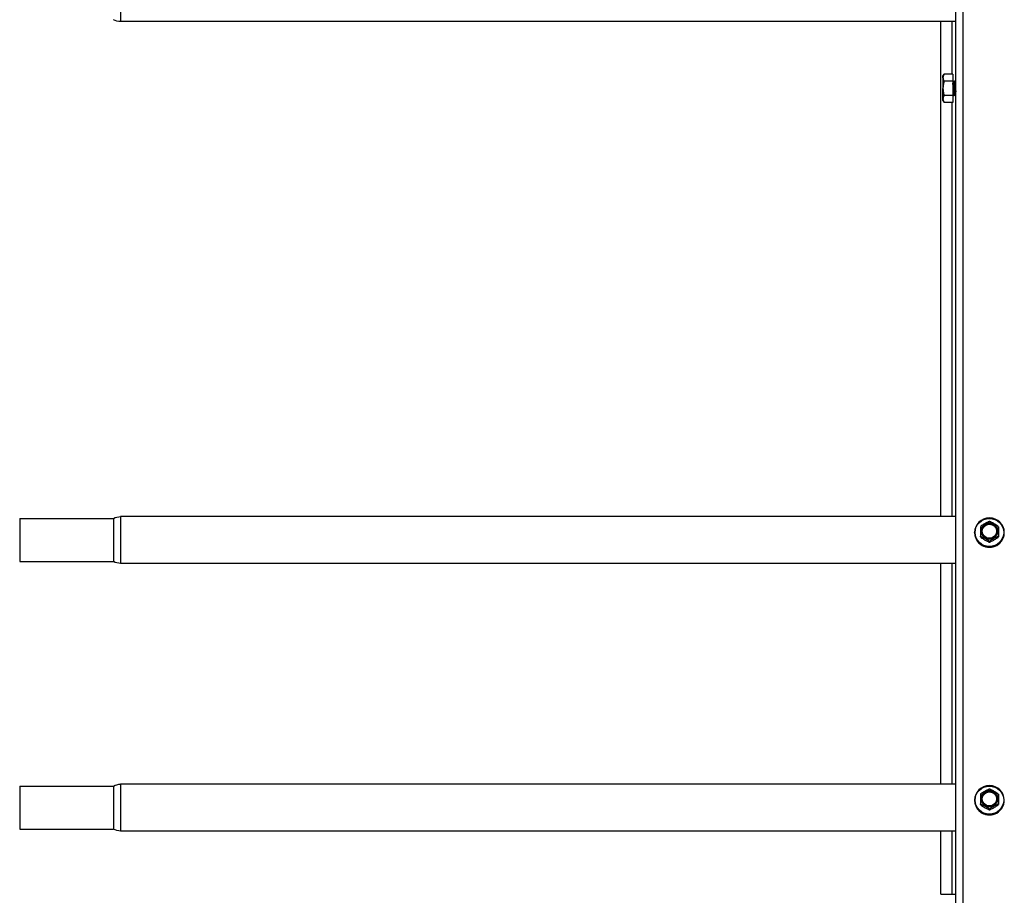
# Model space of a CAD drawing. Units: millimetres. Extents: x 35235 to 41535, y 36478 to 40933.
# Drawn here: x 36056 to 36477, y 39589 to 39963 of the extents above; entities that cross this region are included whole.
import ezdxf

# ---------------------------------------------------------------- set-up
doc = ezdxf.new("R2010")
doc.units = ezdxf.units.MM
doc.layers.add('Visible', color=7, linetype='Continuous', lineweight=35, true_color=0x22346e)

msp = doc.modelspace()

# ---------------------------------------------------------------- linework, layer by layer
at = {"layer": 'Visible', "color": 159, "lineweight": 25, "true_color": 0x22346e, "extrusion": (-1, -2e-16, 2.967e-13)}
for p, q in [((36455.94, 39524.81), (36455.94, 40470.23)), ((36459.14, 39525.37), (36459.14, 40470.79)), ((36099.22, 39981.89), (36099.22, 39961.89)), ((36455.94, 39961.89), (36099.22, 39961.89)), ((36449.54, 39750.53), (36449.54, 39961.89)), ((36454.34, 39961.89), (36454.34, 39939.37)), ((36450.5, 39938.57), (36450.97, 39939.37)), ((36450.5, 39937.87), (36450.5, 39938.57)), ((36454.74, 39939.37), (36450.97, 39939.37)), ((36454.74, 39939.37), (36454.74, 39936.37)), ((36450.5, 39937.87), (36450.5, 39933.37)), ((36454.74, 39936.37), (36450.97, 39936.37)), ((36454.74, 39936.37), (36454.74, 39930.37)), ((36455.47, 39936.31), (36454.75, 39936.57)), ((36454.76, 39936.56), (36454.76, 39936.55)), ((36455.74, 39936.57), (36455.62, 39936.57)), ((36450.5, 39928.87), (36450.5, 39933.37)), ((36454.74, 39930.37), (36450.97, 39930.37)), ((36454.74, 39930.37), (36454.74, 39927.37)), ((36455.05, 39930.28), (36454.74, 39930.17)), ((36455.11, 39930.18), (36455.04, 39930.29)), ((36455.24, 39930.17), (36455.12, 39930.17)), ((36455.87, 39930.58), (36455.38, 39930.4)), ((36450.5, 39928.17), (36450.5, 39928.87)), ((36450.5, 39928.17), (36450.97, 39927.37)), ((36454.74, 39927.37), (36450.97, 39927.37)), ((36454.34, 39927.37), (36454.34, 39750.53)), ((36056.12, 39749.73), (36056.12, 39731.33)), ((36056.12, 39749.73), (36096.12, 39749.73)), ((36096.12, 39749.73), (36096.12, 39731.33)), ((36099.22, 39750.53), (36099.22, 39730.53)), ((36455.95, 39750.53), (36099.22, 39750.53)), ((36464, 39743.65), (36464, 39743.7)), ((36466.54, 39741.91), (36466.54, 39742.18)), ((36466.67, 39741.95), (36466.67, 39741.68)), ((36474.02, 39741.68), (36474.02, 39741.95)), ((36474.16, 39742.18), (36474.16, 39741.91)), ((36476.7, 39743.65), (36476.7, 39743.7)), ((36470.21, 39739.67), (36470.21, 39739.94)), ((36470.48, 39739.94), (36470.48, 39739.67)), ((36056.12, 39731.33), (36096.12, 39731.33)), ((36455.95, 39730.53), (36099.22, 39730.53)), ((36449.54, 39636.25), (36449.54, 39730.53)), ((36454.34, 39730.53), (36454.34, 39636.25)), ((36099.22, 39636.25), (36099.22, 39616.25)), ((36455.94, 39636.25), (36099.22, 39636.25)), ((36056.12, 39635.45), (36056.12, 39617.05)), ((36056.12, 39635.45), (36096.12, 39635.45)), ((36096.12, 39635.45), (36096.12, 39617.05)), ((36463.99, 39629.37), (36463.99, 39629.41)), ((36466.53, 39627.63), (36466.53, 39627.9)), ((36466.67, 39627.67), (36466.67, 39627.39)), ((36474.02, 39627.39), (36474.02, 39627.67)), ((36474.15, 39627.9), (36474.15, 39627.63)), ((36476.69, 39629.37), (36476.69, 39629.41)), ((36470.21, 39625.38), (36470.21, 39625.65)), ((36470.48, 39625.65), (36470.48, 39625.38)), ((36056.12, 39617.05), (36096.12, 39617.05)), ((36455.94, 39616.25), (36099.22, 39616.25)), ((36449.54, 39589.35), (36449.54, 39616.25)), ((36454.34, 39616.25), (36454.34, 39589.35))]:
    msp.add_line(p, q, dxfattribs=at)
at = {"layer": 'Visible', "color": 159, "lineweight": 25, "true_color": 0x22346e}
msp.add_line((36449.54, 39589.35), (36455.94, 39589.35), dxfattribs=at)
at = {"layer": 'Visible', "color": 159, "lineweight": 25, "true_color": 0x22346e, "extrusion": (0, -2e-16, -1)}
for centre, start, end in [((-36099.22, 39968.29), 270, 298.955), ((-36099.22, 39744.13), 61.045, 90), ((-36099.22, 39736.93), 270, 298.955), ((-36099.22, 39629.85), 61.045, 90), ((-36099.22, 39622.65), 270, 298.955)]:
    msp.add_arc(centre, 6.4, start, end, dxfattribs=at)
at = {"layer": 'Visible', "color": 159, "lineweight": 25, "true_color": 0x22346e, "extrusion": (-2.42079e-28, -2e-16, -1)}
for centre in [(36470.35, 39743.7), (36470.34, 39629.41)]:
    msp.add_ellipse(centre, major_axis=(-6.35, 0), ratio=0.984808, start_param=1.570796326793704, end_param=7.85398163397329, dxfattribs=at)
at = {"layer": 'Visible', "color": 159, "lineweight": 25, "true_color": 0x22346e}
for centre, major_axis, ratio, start_param, end_param in [((36470.35, 39743.74), (6.09, 0), 0.984808, 4.712389, 10.995574), ((36470.35, 39744.25), (3.05, 0), 0.984808, 4.712389, 10.995574), ((36470.35, 39743.65), (-6.35, 0), 0.984808, 0, 3.141593), ((36470.35, 39744.2), (-4.32, 0), 0.984808, 0.492212, 0.554986), ((36470.35, 39743.92), (-4.32, 0), 0.984808, 0.492212, 0.554986), ((36466.86, 39744.34), (0.249, 0), 0.173648, -0.000001, 1.88564), ((36470.35, 39744.2), (-4.32, 0), 0.984808, 2.586607, 2.649381), ((36470.35, 39743.92), (4.32, 0), 0.984808, -0.554986, -0.492212), ((36470.35, 39744.2), (-4.32, 0), 0.984808, 1.539409, 1.602183), ((36470.35, 39743.92), (-4.32, 0), 0.984808, 1.539409, 1.602183), ((36470.34, 39629.45), (6.09, 0), 0.984808, 4.712389, 10.995574), ((36470.34, 39629.96), (3.05, 0), 0.984808, 4.712389, 10.995574), ((36470.34, 39629.37), (-6.35, 0), 0.984808, 0, 3.141593), ((36470.34, 39629.91), (-4.32, 0), 0.984808, 0.492212, 0.554986), ((36470.34, 39629.64), (-4.32, 0), 0.984808, 0.492212, 0.554986), ((36466.86, 39630.05), (0.249, 0), 0.173648, -0.000001, 1.88564), ((36470.34, 39629.91), (-4.32, 0), 0.984808, 2.586607, 2.649381), ((36470.34, 39629.64), (4.32, 0), 0.984808, -0.554986, -0.492212), ((36470.34, 39629.91), (-4.32, 0), 0.984808, 1.539409, 1.602183), ((36470.34, 39629.64), (-4.32, 0), 0.984808, 1.539409, 1.602183)]:
    msp.add_ellipse(centre, major_axis=major_axis, ratio=ratio, start_param=start_param, end_param=end_param, dxfattribs=at)
at = {"layer": 'Visible', "color": 159, "lineweight": 25, "true_color": 0x22346e, "extrusion": (-2.47838e-26, -2e-16, -1)}
for centre in [(36470.35, 39744.28), (36470.34, 39629.99)]:
    msp.add_ellipse(centre, major_axis=(-3.24, 0), ratio=0.984808, start_param=0.008821, end_param=3.132759, dxfattribs=at)
at = {"layer": 'Visible', "color": 159, "lineweight": 25, "true_color": 0x22346e, "extrusion": (-9.78951e-28, -2e-16, -1)}
for centre in [(36473.84, 39744.34), (36473.83, 39630.05)]:
    msp.add_ellipse(centre, major_axis=(-0.249, 0), ratio=0.173648, start_param=-0.000001, end_param=1.88564, dxfattribs=at)
at = {"layer": 'Visible', "color": 159, "lineweight": 25, "true_color": 0x22346e}
for points, weights in [([(36450.97, 39939.37), (36450.5, 39938.57), (36450.5, 39937.87)], [1.70731703596, 1.83937846828, 1.83937846828]), ([(36450.5, 39937.87), (36450.5, 39937.18), (36450.97, 39936.37)], [1.83937846828, 1.83937846828, 1.70731703596]), ([(36450.97, 39936.37), (36450.5, 39934.76), (36450.5, 39933.37)], [1.70731703596, 1.83937846828, 1.83937846828]), ([(36450.5, 39933.37), (36450.5, 39931.98), (36450.97, 39930.37)], [1.83937846828, 1.83937846828, 1.70731703596]), ([(36450.97, 39930.37), (36450.5, 39929.56), (36450.5, 39928.87)], [1.70731703596, 1.83937846828, 1.83937846828]), ([(36450.5, 39928.87), (36450.5, 39928.17), (36450.97, 39927.37)], [1.83937846828, 1.83937846828, 1.70731703596])]:
    msp.add_rational_spline(points, weights, degree=2, dxfattribs=at)
for points, knots in [([(36455.26, 39930.18), (36455.26, 39930.18), (36455.26, 39930.18), (36455.24, 39930.15), (36455.22, 39930.2), (36455.17, 39930.45), (36455.15, 39930.66), (36455.11, 39931.2), (36455.09, 39931.53), (36455.05, 39932.27), (36455.03, 39932.67), (36454.99, 39933.5), (36454.97, 39933.92), (36454.93, 39934.72), (36454.9, 39935.09), (36454.86, 39935.73), (36454.84, 39936), (36454.81, 39936.32), (36454.8, 39936.41), (36454.77, 39936.54), (36454.76, 39936.57), (36454.74, 39936.57)], [-1.295161, -1.295161, -1.295161, -1.295161, -1.292955, -1.292955, -1.13546, -1.13546, -0.979596, -0.979596, -0.822313, -0.822313, -0.666387, -0.666387, -0.509315, -0.509315, -0.353322, -0.353322, -0.196461, -0.196461, -0.097339, -0.097339, -0.000001, -0.000001, -0.000001, -0.000001]), ([(36454.74, 39935.63), (36454.76, 39935.33), (36454.79, 39934.97), (36454.83, 39934.18), (36454.85, 39933.75), (36454.89, 39932.92), (36454.91, 39932.51), (36454.95, 39931.73), (36454.98, 39931.38), (36455.02, 39930.79), (36455.04, 39930.56), (36455.08, 39930.25), (36455.1, 39930.17), (36455.12, 39930.17)], [-48.8498873, -48.8498873, -48.8498873, -48.8498873, -48.6879935, -48.6879935, -48.5267171, -48.5267171, -48.3707902, -48.3707902, -48.2093711, -48.2093711, -48.05339, -48.05339, -47.8960641, -47.8960641, -47.8960641, -47.8960641]), ([(36455.04, 39930.29), (36455.04, 39930.29), (36455.04, 39930.3), (36455.02, 39930.35), (36455, 39930.47), (36454.97, 39930.85), (36454.95, 39931.12), (36454.92, 39931.75), (36454.9, 39932.1), (36454.87, 39932.89), (36454.85, 39933.31), (36454.82, 39934.07), (36454.8, 39934.42), (36454.78, 39934.9), (36454.77, 39935.06), (36454.76, 39935.36), (36454.75, 39935.5), (36454.74, 39935.63)], [4.1372409, 4.1372409, 4.1372409, 4.1372409, 4.1544114, 4.1544114, 4.311901, 4.311901, 4.4766786, 4.4766786, 4.6361473, 4.6361473, 4.8031939, 4.8031939, 4.9447896, 4.9447896, 5.0156869, 5.0156869, 5.0893902, 5.0893902, 5.0893902, 5.0893902]), ([(36454.76, 39936.55), (36454.78, 39936.53), (36454.79, 39936.47), (36454.82, 39936.34), (36454.84, 39936.22), (36454.88, 39935.85), (36454.91, 39935.57), (36454.96, 39934.87), (36454.99, 39934.49), (36455.04, 39933.72), (36455.06, 39933.31), (36455.12, 39932.49), (36455.15, 39932.12), (36455.2, 39931.47), (36455.22, 39931.17), (36455.28, 39930.71), (36455.3, 39930.55), (36455.35, 39930.42), (36455.36, 39930.39), (36455.38, 39930.4)], [0.035537, 0.035537, 0.035537, 0.035537, 0.140478, 0.140478, 0.32537, 0.32537, 0.576339, 0.576339, 0.807737, 0.807737, 1.025272, 1.025272, 1.22594, 1.22594, 1.414319, 1.414319, 1.588191, 1.588191, 1.689761, 1.689761, 1.689761, 1.689761]), ([(36455.87, 39930.59), (36455.87, 39930.6), (36455.86, 39930.6), (36455.84, 39930.67), (36455.82, 39930.79), (36455.79, 39931.17), (36455.77, 39931.42), (36455.74, 39932.02), (36455.72, 39932.35), (36455.69, 39933.08), (36455.67, 39933.46), (36455.64, 39934.21), (36455.62, 39934.56), (36455.58, 39935.21), (36455.57, 39935.5), (36455.53, 39935.95), (36455.52, 39936.12), (36455.49, 39936.27), (36455.48, 39936.3), (36455.47, 39936.31)], [1.71349, 1.71349, 1.71349, 1.71349, 1.738531, 1.738531, 1.878797, 1.878797, 2.02469, 2.02469, 2.167437, 2.167437, 2.31584, 2.31584, 2.461079, 2.461079, 2.61121, 2.61121, 2.757818, 2.757818, 2.850058, 2.850058, 2.850058, 2.850058]), ([(36455.61, 39936.56), (36455.61, 39936.57), (36455.62, 39936.57), (36455.64, 39936.57), (36455.66, 39936.49), (36455.7, 39936.16), (36455.72, 39935.92), (36455.76, 39935.33), (36455.79, 39934.98), (36455.83, 39934.21), (36455.85, 39933.78), (36455.89, 39932.94), (36455.91, 39932.54), (36455.94, 39932.08), (36455.94, 39932), (36455.94, 39931.92)], [-46.6562673, -46.6562673, -46.6562673, -46.6562673, -46.6197226, -46.6197226, -46.4634312, -46.4634312, -46.3012077, -46.3012077, -46.1448476, -46.1448476, -45.9824973, -45.9824973, -45.8260665, -45.8260665, -45.7936157, -45.7936157, -45.7936157, -45.7936157]), ([(36455.94, 39934.36), (36455.94, 39934.39), (36455.94, 39934.42), (36455.92, 39934.84), (36455.9, 39935.2), (36455.86, 39935.82), (36455.84, 39936.07), (36455.79, 39936.43), (36455.77, 39936.54), (36455.75, 39936.57), (36455.75, 39936.57), (36455.74, 39936.57)], [-3.0286888, -3.0286888, -3.0286888, -3.0286888, -3.0177748, -3.0177748, -2.8621513, -2.8621513, -2.7036254, -2.7036254, -2.5479775, -2.5479775, -2.5241379, -2.5241379, -2.5241379, -2.5241379]), ([(36466.68, 39746.46), (36466.67, 39746.45), (36466.66, 39746.43), (36466.64, 39746.4), (36466.63, 39746.38), (36466.61, 39746.35), (36466.6, 39746.33), (36466.58, 39746.3), (36466.58, 39746.28), (36466.56, 39746.25), (36466.55, 39746.23), (36466.54, 39746.22)], [2.58455384, 2.58455384, 2.58455384, 2.58455384, 2.59784558, 2.59784558, 2.61113731, 2.61113731, 2.62442905, 2.62442905, 2.63772079, 2.63772079, 2.65101252, 2.65101252, 2.65101252, 2.65101252]), ([(36466.54, 39746.21), (36466.54, 39746.21), (36466.54, 39746.21), (36466.54, 39746.18), (36466.54, 39746.14), (36466.54, 39746.01), (36466.54, 39745.89), (36466.54, 39745.39), (36466.54, 39744.83), (36466.54, 39743.88), (36466.54, 39743.31), (36466.54, 39742.71), (36466.54, 39742.57), (36466.54, 39742.39), (36466.54, 39742.31), (36466.54, 39742.23), (36466.54, 39742.2), (36466.54, 39742.18)], [0.2996313, 0.2996313, 0.2996313, 0.2996313, 0.314714, 0.314714, 0.3470693, 0.3470693, 0.3971836, 0.3971836, 0.5775698, 0.5775698, 0.757956, 0.757956, 0.8080703, 0.8080703, 0.8404256, 0.8404256, 0.8663547, 0.8663547, 0.8663547, 0.8663547]), ([(36466.68, 39746.46), (36466.69, 39746.47), (36466.7, 39746.48), (36466.74, 39746.53), (36466.79, 39746.57), (36466.93, 39746.68), (36467.05, 39746.76), (36467.53, 39747.08), (36468.03, 39747.37), (36468.86, 39747.84), (36469.36, 39748.12), (36469.84, 39748.35), (36469.96, 39748.4), (36470.09, 39748.45), (36470.14, 39748.46), (36470.18, 39748.47), (36470.18, 39748.47), (36470.18, 39748.47)], [-0.8542218, -0.8542218, -0.8542218, -0.8542218, -0.8404256, -0.8404256, -0.8080703, -0.8080703, -0.757956, -0.757956, -0.5775698, -0.5775698, -0.3971836, -0.3971836, -0.3470693, -0.3470693, -0.314714, -0.314714, -0.3116647, -0.3116647, -0.3116647, -0.3116647]), ([(36466.78, 39744.38), (36466.78, 39744.84), (36466.88, 39745.3), (36467.06, 39745.72), (36467.23, 39746.14), (36467.5, 39746.53), (36467.83, 39746.86), (36468.16, 39747.18), (36468.55, 39747.44), (36468.98, 39747.62), (36469.42, 39747.8), (36469.88, 39747.89), (36470.35, 39747.89), (36470.81, 39747.89), (36471.28, 39747.8), (36471.71, 39747.62), (36472.14, 39747.44), (36472.54, 39747.18), (36472.87, 39746.86), (36473.2, 39746.53), (36473.46, 39746.14), (36473.64, 39745.72), (36473.82, 39745.3), (36473.91, 39744.84), (36473.91, 39744.38)], [0, 0, 0, 0, 0.0625, 0.0625, 0.0625, 0.125, 0.125, 0.125, 0.1875, 0.1875, 0.1875, 0.25, 0.25, 0.25, 0.3125, 0.3125, 0.3125, 0.375, 0.375, 0.375, 0.4375, 0.4375, 0.4375, 0.5, 0.5, 0.5, 0.5]), ([(36473.59, 39744.34), (36473.59, 39744.75), (36473.5, 39745.17), (36473.18, 39745.94), (36472.94, 39746.3), (36472.34, 39746.89), (36471.98, 39747.12), (36471.2, 39747.44), (36470.77, 39747.52), (36469.92, 39747.52), (36469.5, 39747.44), (36468.72, 39747.12), (36468.36, 39746.89), (36467.76, 39746.3), (36467.52, 39745.94), (36467.19, 39745.17), (36467.11, 39744.75), (36467.11, 39744.34)], [0.5, 0.5, 0.5, 0.5, 0.5625, 0.5625, 0.625, 0.625, 0.6875, 0.6875, 0.75, 0.75, 0.8125, 0.8125, 0.875, 0.875, 0.9375, 0.9375, 1, 1, 1, 1]), ([(36470.51, 39748.47), (36470.49, 39748.47), (36470.47, 39748.47), (36470.43, 39748.47), (36470.4, 39748.47), (36470.36, 39748.47), (36470.34, 39748.47), (36470.29, 39748.47), (36470.27, 39748.47), (36470.23, 39748.47), (36470.2, 39748.47), (36470.18, 39748.47)], [1.53213918, 1.53213918, 1.53213918, 1.53213918, 1.54760204, 1.54760204, 1.5630649, 1.5630649, 1.57852776, 1.57852776, 1.59399061, 1.59399061, 1.60945347, 1.60945347, 1.60945347, 1.60945347]), ([(36470.51, 39748.47), (36470.52, 39748.47), (36470.52, 39748.47), (36470.55, 39748.46), (36470.6, 39748.45), (36470.74, 39748.4), (36470.86, 39748.35), (36471.34, 39748.12), (36471.84, 39747.84), (36472.67, 39747.37), (36473.17, 39747.08), (36473.65, 39746.76), (36473.77, 39746.68), (36473.9, 39746.57), (36473.95, 39746.53), (36474, 39746.48), (36474.01, 39746.47), (36474.01, 39746.46)], [-0.8434749, -0.8434749, -0.8434749, -0.8434749, -0.8404256, -0.8404256, -0.8080703, -0.8080703, -0.757956, -0.757956, -0.5775698, -0.5775698, -0.3971836, -0.3971836, -0.3470693, -0.3470693, -0.314714, -0.314714, -0.3009178, -0.3009178, -0.3009178, -0.3009178]), ([(36474.16, 39746.22), (36474.15, 39746.23), (36474.14, 39746.25), (36474.12, 39746.28), (36474.11, 39746.3), (36474.09, 39746.33), (36474.08, 39746.35), (36474.06, 39746.38), (36474.05, 39746.4), (36474.03, 39746.43), (36474.02, 39746.45), (36474.01, 39746.46)], [0.49058013, 0.49058013, 0.49058013, 0.49058013, 0.50387187, 0.50387187, 0.5171636, 0.5171636, 0.53045534, 0.53045534, 0.54374708, 0.54374708, 0.55703881, 0.55703881, 0.55703881, 0.55703881]), ([(36474.16, 39746.21), (36474.16, 39746.21), (36474.16, 39746.21), (36474.16, 39746.18), (36474.16, 39746.14), (36474.16, 39746.01), (36474.16, 39745.89), (36474.16, 39745.39), (36474.16, 39744.83), (36474.16, 39743.88), (36474.16, 39743.31), (36474.16, 39742.71), (36474.16, 39742.57), (36474.16, 39742.39), (36474.16, 39742.31), (36474.16, 39742.23), (36474.16, 39742.2), (36474.16, 39742.18)], [-0.8555083, -0.8555083, -0.8555083, -0.8555083, -0.8404256, -0.8404256, -0.8080703, -0.8080703, -0.757956, -0.757956, -0.5775698, -0.5775698, -0.3971836, -0.3971836, -0.3470693, -0.3470693, -0.314714, -0.314714, -0.2887849, -0.2887849, -0.2887849, -0.2887849]), ([(36466.54, 39741.9), (36466.55, 39741.89), (36466.56, 39741.87), (36466.58, 39741.84), (36466.58, 39741.82), (36466.6, 39741.79), (36466.61, 39741.77), (36466.63, 39741.74), (36466.64, 39741.72), (36466.66, 39741.69), (36466.67, 39741.67), (36466.68, 39741.66)], [3.63217278, 3.63217278, 3.63217278, 3.63217278, 3.64546452, 3.64546452, 3.65875626, 3.65875626, 3.67204799, 3.67204799, 3.68533973, 3.68533973, 3.69863147, 3.69863147, 3.69863147, 3.69863147]), ([(36470.21, 39739.94), (36470.21, 39739.95), (36470.2, 39739.97), (36470.14, 39740.03), (36470.09, 39740.07), (36469.96, 39740.18), (36469.84, 39740.26), (36469.36, 39740.58), (36468.86, 39740.87), (36468.03, 39741.34), (36467.53, 39741.62), (36467.05, 39741.85), (36466.93, 39741.9), (36466.79, 39741.95), (36466.74, 39741.96), (36466.69, 39741.97), (36466.67, 39741.96), (36466.67, 39741.95)], [-0.8663547, -0.8663547, -0.8663547, -0.8663547, -0.8404256, -0.8404256, -0.8080703, -0.8080703, -0.757956, -0.757956, -0.5775698, -0.5775698, -0.3971836, -0.3971836, -0.3470693, -0.3470693, -0.314714, -0.314714, -0.2887849, -0.2887849, -0.2887849, -0.2887849]), ([(36466.67, 39741.68), (36466.67, 39741.67), (36466.69, 39741.65), (36466.74, 39741.59), (36466.79, 39741.55), (36466.93, 39741.44), (36467.05, 39741.36), (36467.53, 39741.04), (36468.03, 39740.75), (36468.44, 39740.51), (36468.86, 39740.28), (36469.36, 39740), (36469.84, 39739.77), (36469.96, 39739.72), (36470.09, 39739.67), (36470.14, 39739.66), (36470.2, 39739.65), (36470.21, 39739.66), (36470.21, 39739.67)], [-0.2887849, -0.2887849, -0.2887849, -0.2887849, -0.2628558, -0.2628558, -0.2305005, -0.2305005, -0.1803862, -0.1803862, 0, 0, 0, 0.1803862, 0.1803862, 0.2305005, 0.2305005, 0.2628558, 0.2628558, 0.2887849, 0.2887849, 0.2887849, 0.2887849]), ([(36473.91, 39744.38), (36473.91, 39743.92), (36473.82, 39743.46), (36473.64, 39743.03), (36473.46, 39742.61), (36473.2, 39742.22), (36472.87, 39741.89), (36472.54, 39741.57), (36472.14, 39741.31), (36471.71, 39741.13), (36471.28, 39740.96), (36470.81, 39740.87), (36470.35, 39740.87), (36469.88, 39740.87), (36469.42, 39740.96), (36468.98, 39741.13), (36468.55, 39741.31), (36468.16, 39741.57), (36467.83, 39741.89), (36467.5, 39742.22), (36467.23, 39742.61), (36467.06, 39743.03), (36466.88, 39743.46), (36466.78, 39743.92), (36466.78, 39744.38)], [0.5, 0.5, 0.5, 0.5, 0.5625, 0.5625, 0.5625, 0.625, 0.625, 0.625, 0.6875, 0.6875, 0.6875, 0.75, 0.75, 0.75, 0.8125, 0.8125, 0.8125, 0.875, 0.875, 0.875, 0.9375, 0.9375, 0.9375, 1, 1, 1, 1]), ([(36467.11, 39744.34), (36467.11, 39744), (36467.17, 39743.65), (36467.39, 39743), (36467.56, 39742.69), (36467.98, 39742.14), (36468.24, 39741.89), (36468.82, 39741.5), (36469.15, 39741.36), (36469.82, 39741.17), (36470.18, 39741.14), (36470.88, 39741.17), (36471.23, 39741.25), (36471.88, 39741.51), (36472.19, 39741.69), (36472.72, 39742.14), (36472.96, 39742.42), (36473.31, 39743.01), (36473.44, 39743.34), (36473.56, 39743.89), (36473.59, 39744.11), (36473.59, 39744.34)], [0, 0, 0, 0, 0.129548, 0.129548, 0.261817, 0.261817, 0.393528, 0.393528, 0.524949, 0.524949, 0.656243, 0.656243, 0.78766, 0.78766, 0.91943, 0.91943, 1.051185, 1.051185, 1.182788, 1.182788, 1.267105, 1.267105, 1.267105, 1.267105]), ([(36474.02, 39741.95), (36474.02, 39741.96), (36474.01, 39741.97), (36473.95, 39741.96), (36473.9, 39741.95), (36473.77, 39741.9), (36473.65, 39741.85), (36473.17, 39741.62), (36472.67, 39741.34), (36471.84, 39740.87), (36471.34, 39740.58), (36470.86, 39740.26), (36470.74, 39740.18), (36470.6, 39740.07), (36470.55, 39740.03), (36470.5, 39739.97), (36470.48, 39739.95), (36470.48, 39739.94)], [-0.8663547, -0.8663547, -0.8663547, -0.8663547, -0.8404256, -0.8404256, -0.8080703, -0.8080703, -0.757956, -0.757956, -0.5775698, -0.5775698, -0.3971836, -0.3971836, -0.3470693, -0.3470693, -0.314714, -0.314714, -0.2887849, -0.2887849, -0.2887849, -0.2887849]), ([(36470.48, 39739.67), (36470.48, 39739.66), (36470.5, 39739.65), (36470.55, 39739.66), (36470.6, 39739.67), (36470.74, 39739.72), (36470.86, 39739.77), (36471.34, 39740), (36471.84, 39740.28), (36472.25, 39740.51), (36472.67, 39740.75), (36473.17, 39741.04), (36473.65, 39741.36), (36473.77, 39741.44), (36473.9, 39741.55), (36473.95, 39741.59), (36474.01, 39741.65), (36474.02, 39741.67), (36474.02, 39741.68)], [-0.2887849, -0.2887849, -0.2887849, -0.2887849, -0.2628558, -0.2628558, -0.2305005, -0.2305005, -0.1803862, -0.1803862, 0, 0, 0, 0.1803862, 0.1803862, 0.2305005, 0.2305005, 0.2628558, 0.2628558, 0.2887849, 0.2887849, 0.2887849, 0.2887849]), ([(36474.01, 39741.66), (36474.02, 39741.67), (36474.03, 39741.69), (36474.05, 39741.72), (36474.06, 39741.74), (36474.08, 39741.77), (36474.09, 39741.79), (36474.11, 39741.82), (36474.12, 39741.84), (36474.14, 39741.87), (36474.15, 39741.89), (36474.16, 39741.9)], [5.72614649, 5.72614649, 5.72614649, 5.72614649, 5.73943823, 5.73943823, 5.75272997, 5.75272997, 5.7660217, 5.7660217, 5.77931344, 5.77931344, 5.79260518, 5.79260518, 5.79260518, 5.79260518]), ([(36470.18, 39739.65), (36470.2, 39739.65), (36470.23, 39739.65), (36470.27, 39739.65), (36470.29, 39739.65), (36470.34, 39739.65), (36470.36, 39739.65), (36470.4, 39739.65), (36470.43, 39739.65), (36470.47, 39739.65), (36470.49, 39739.65), (36470.51, 39739.65)], [4.67373184, 4.67373184, 4.67373184, 4.67373184, 4.68919469, 4.68919469, 4.70465755, 4.70465755, 4.72012041, 4.72012041, 4.73558327, 4.73558327, 4.75104612, 4.75104612, 4.75104612, 4.75104612]), ([(36466.68, 39632.18), (36466.67, 39632.16), (36466.66, 39632.14), (36466.64, 39632.11), (36466.63, 39632.09), (36466.61, 39632.06), (36466.6, 39632.05), (36466.58, 39632.01), (36466.57, 39632), (36466.55, 39631.96), (36466.54, 39631.95), (36466.53, 39631.93)], [2.58455384, 2.58455384, 2.58455384, 2.58455384, 2.59784558, 2.59784558, 2.61113731, 2.61113731, 2.62442905, 2.62442905, 2.63772079, 2.63772079, 2.65101252, 2.65101252, 2.65101252, 2.65101252]), ([(36466.53, 39631.93), (36466.53, 39631.93), (36466.53, 39631.92), (36466.53, 39631.9), (36466.53, 39631.85), (36466.53, 39631.72), (36466.53, 39631.61), (36466.53, 39631.1), (36466.53, 39630.54), (36466.53, 39629.6), (36466.53, 39629.02), (36466.53, 39628.43), (36466.53, 39628.28), (36466.53, 39628.1), (36466.53, 39628.03), (36466.53, 39627.94), (36466.53, 39627.91), (36466.53, 39627.9)], [0.2996313, 0.2996313, 0.2996313, 0.2996313, 0.314714, 0.314714, 0.3470693, 0.3470693, 0.3971836, 0.3971836, 0.5775698, 0.5775698, 0.757956, 0.757956, 0.8080703, 0.8080703, 0.8404256, 0.8404256, 0.8663547, 0.8663547, 0.8663547, 0.8663547]), ([(36466.68, 39632.18), (36466.69, 39632.19), (36466.7, 39632.2), (36466.74, 39632.24), (36466.79, 39632.29), (36466.93, 39632.39), (36467.04, 39632.47), (36467.52, 39632.79), (36468.02, 39633.08), (36468.86, 39633.56), (36469.35, 39633.83), (36469.84, 39634.06), (36469.95, 39634.11), (36470.09, 39634.16), (36470.14, 39634.18), (36470.17, 39634.18), (36470.18, 39634.18), (36470.18, 39634.18)], [-0.8542218, -0.8542218, -0.8542218, -0.8542218, -0.8404256, -0.8404256, -0.8080703, -0.8080703, -0.757956, -0.757956, -0.5775698, -0.5775698, -0.3971836, -0.3971836, -0.3470693, -0.3470693, -0.314714, -0.314714, -0.3116647, -0.3116647, -0.3116647, -0.3116647]), ([(36466.78, 39630.09), (36466.78, 39630.55), (36466.87, 39631.01), (36467.05, 39631.43), (36467.23, 39631.86), (36467.49, 39632.25), (36467.82, 39632.57), (36468.15, 39632.9), (36468.55, 39633.16), (36468.98, 39633.33), (36469.41, 39633.51), (36469.88, 39633.6), (36470.34, 39633.6), (36470.81, 39633.6), (36471.28, 39633.51), (36471.71, 39633.33), (36472.14, 39633.16), (36472.53, 39632.9), (36472.86, 39632.57), (36473.19, 39632.25), (36473.46, 39631.86), (36473.64, 39631.43), (36473.82, 39631.01), (36473.91, 39630.55), (36473.91, 39630.09)], [0, 0, 0, 0, 0.0625, 0.0625, 0.0625, 0.125, 0.125, 0.125, 0.1875, 0.1875, 0.1875, 0.25, 0.25, 0.25, 0.3125, 0.3125, 0.3125, 0.375, 0.375, 0.375, 0.4375, 0.4375, 0.4375, 0.5, 0.5, 0.5, 0.5]), ([(36473.58, 39630.05), (36473.58, 39630.47), (36473.5, 39630.88), (36473.17, 39631.66), (36472.93, 39632.01), (36472.33, 39632.6), (36471.98, 39632.84), (36471.19, 39633.16), (36470.77, 39633.24), (36469.92, 39633.24), (36469.5, 39633.16), (36468.71, 39632.84), (36468.35, 39632.6), (36467.75, 39632.01), (36467.51, 39631.66), (36467.19, 39630.88), (36467.11, 39630.47), (36467.11, 39630.05)], [0.5, 0.5, 0.5, 0.5, 0.5625, 0.5625, 0.625, 0.625, 0.6875, 0.6875, 0.75, 0.75, 0.8125, 0.8125, 0.875, 0.875, 0.9375, 0.9375, 1, 1, 1, 1]), ([(36470.51, 39634.18), (36470.49, 39634.18), (36470.47, 39634.18), (36470.42, 39634.18), (36470.4, 39634.18), (36470.36, 39634.18), (36470.33, 39634.18), (36470.29, 39634.18), (36470.27, 39634.18), (36470.22, 39634.18), (36470.2, 39634.18), (36470.18, 39634.18)], [1.53213918, 1.53213918, 1.53213918, 1.53213918, 1.54760204, 1.54760204, 1.5630649, 1.5630649, 1.57852776, 1.57852776, 1.59399061, 1.59399061, 1.60945347, 1.60945347, 1.60945347, 1.60945347]), ([(36470.51, 39634.18), (36470.51, 39634.18), (36470.52, 39634.18), (36470.55, 39634.18), (36470.6, 39634.16), (36470.74, 39634.11), (36470.85, 39634.06), (36471.33, 39633.83), (36471.83, 39633.56), (36472.67, 39633.08), (36473.16, 39632.79), (36473.65, 39632.47), (36473.76, 39632.39), (36473.9, 39632.29), (36473.95, 39632.24), (36473.99, 39632.2), (36474, 39632.19), (36474.01, 39632.18)], [-0.8434749, -0.8434749, -0.8434749, -0.8434749, -0.8404256, -0.8404256, -0.8080703, -0.8080703, -0.757956, -0.757956, -0.5775698, -0.5775698, -0.3971836, -0.3971836, -0.3470693, -0.3470693, -0.314714, -0.314714, -0.3009178, -0.3009178, -0.3009178, -0.3009178]), ([(36474.15, 39631.93), (36474.15, 39631.95), (36474.14, 39631.96), (36474.12, 39632), (36474.11, 39632.01), (36474.09, 39632.05), (36474.08, 39632.06), (36474.06, 39632.09), (36474.05, 39632.11), (36474.03, 39632.14), (36474.02, 39632.16), (36474.01, 39632.18)], [0.49058013, 0.49058013, 0.49058013, 0.49058013, 0.50387187, 0.50387187, 0.5171636, 0.5171636, 0.53045534, 0.53045534, 0.54374708, 0.54374708, 0.55703881, 0.55703881, 0.55703881, 0.55703881]), ([(36474.15, 39631.93), (36474.15, 39631.93), (36474.15, 39631.92), (36474.15, 39631.9), (36474.15, 39631.85), (36474.15, 39631.72), (36474.15, 39631.61), (36474.15, 39631.1), (36474.15, 39630.54), (36474.15, 39629.6), (36474.15, 39629.02), (36474.15, 39628.43), (36474.15, 39628.28), (36474.15, 39628.1), (36474.15, 39628.03), (36474.15, 39627.94), (36474.15, 39627.91), (36474.15, 39627.9)], [-0.8555083, -0.8555083, -0.8555083, -0.8555083, -0.8404256, -0.8404256, -0.8080703, -0.8080703, -0.757956, -0.757956, -0.5775698, -0.5775698, -0.3971836, -0.3971836, -0.3470693, -0.3470693, -0.314714, -0.314714, -0.2887849, -0.2887849, -0.2887849, -0.2887849]), ([(36466.53, 39627.62), (36466.54, 39627.6), (36466.55, 39627.58), (36466.57, 39627.55), (36466.58, 39627.54), (36466.6, 39627.5), (36466.61, 39627.49), (36466.63, 39627.45), (36466.64, 39627.44), (36466.66, 39627.4), (36466.67, 39627.39), (36466.68, 39627.37)], [3.63217278, 3.63217278, 3.63217278, 3.63217278, 3.64546452, 3.64546452, 3.65875626, 3.65875626, 3.67204799, 3.67204799, 3.68533973, 3.68533973, 3.69863147, 3.69863147, 3.69863147, 3.69863147]), ([(36470.21, 39625.65), (36470.21, 39625.67), (36470.19, 39625.69), (36470.14, 39625.74), (36470.09, 39625.79), (36469.95, 39625.89), (36469.84, 39625.97), (36469.35, 39626.29), (36468.86, 39626.58), (36468.02, 39627.06), (36467.52, 39627.33), (36467.04, 39627.56), (36466.93, 39627.61), (36466.79, 39627.66), (36466.74, 39627.68), (36466.69, 39627.68), (36466.67, 39627.68), (36466.67, 39627.67)], [-0.8663547, -0.8663547, -0.8663547, -0.8663547, -0.8404256, -0.8404256, -0.8080703, -0.8080703, -0.757956, -0.757956, -0.5775698, -0.5775698, -0.3971836, -0.3971836, -0.3470693, -0.3470693, -0.314714, -0.314714, -0.2887849, -0.2887849, -0.2887849, -0.2887849]), ([(36466.67, 39627.39), (36466.67, 39627.38), (36466.69, 39627.36), (36466.74, 39627.31), (36466.79, 39627.26), (36466.93, 39627.16), (36467.04, 39627.08), (36467.52, 39626.76), (36468.02, 39626.46), (36468.44, 39626.23), (36468.86, 39625.99), (36469.35, 39625.72), (36469.84, 39625.49), (36469.95, 39625.44), (36470.09, 39625.39), (36470.14, 39625.37), (36470.19, 39625.37), (36470.21, 39625.37), (36470.21, 39625.38)], [-0.2887849, -0.2887849, -0.2887849, -0.2887849, -0.2628558, -0.2628558, -0.2305005, -0.2305005, -0.1803862, -0.1803862, 0, 0, 0, 0.1803862, 0.1803862, 0.2305005, 0.2305005, 0.2628558, 0.2628558, 0.2887849, 0.2887849, 0.2887849, 0.2887849]), ([(36473.91, 39630.09), (36473.91, 39629.63), (36473.82, 39629.17), (36473.64, 39628.75), (36473.46, 39628.32), (36473.19, 39627.93), (36472.86, 39627.61), (36472.53, 39627.28), (36472.14, 39627.02), (36471.71, 39626.85), (36471.28, 39626.67), (36470.81, 39626.58), (36470.34, 39626.58), (36469.88, 39626.58), (36469.41, 39626.67), (36468.98, 39626.85), (36468.55, 39627.02), (36468.15, 39627.28), (36467.82, 39627.61), (36467.49, 39627.93), (36467.23, 39628.32), (36467.05, 39628.75), (36466.87, 39629.17), (36466.78, 39629.63), (36466.78, 39630.09)], [0.5, 0.5, 0.5, 0.5, 0.5625, 0.5625, 0.5625, 0.625, 0.625, 0.625, 0.6875, 0.6875, 0.6875, 0.75, 0.75, 0.75, 0.8125, 0.8125, 0.8125, 0.875, 0.875, 0.875, 0.9375, 0.9375, 0.9375, 1, 1, 1, 1]), ([(36467.11, 39630.05), (36467.11, 39629.71), (36467.16, 39629.37), (36467.38, 39628.72), (36467.55, 39628.4), (36467.98, 39627.85), (36468.24, 39627.61), (36468.82, 39627.22), (36469.15, 39627.07), (36469.82, 39626.89), (36470.18, 39626.85), (36470.88, 39626.89), (36471.23, 39626.97), (36471.88, 39627.22), (36472.19, 39627.41), (36472.72, 39627.86), (36472.95, 39628.13), (36473.31, 39628.72), (36473.44, 39629.05), (36473.56, 39629.61), (36473.58, 39629.83), (36473.58, 39630.05)], [0, 0, 0, 0, 0.129548, 0.129548, 0.261817, 0.261817, 0.393528, 0.393528, 0.524949, 0.524949, 0.656243, 0.656243, 0.78766, 0.78766, 0.91943, 0.91943, 1.051185, 1.051185, 1.182788, 1.182788, 1.267105, 1.267105, 1.267105, 1.267105]), ([(36474.02, 39627.67), (36474.02, 39627.68), (36474, 39627.68), (36473.95, 39627.68), (36473.9, 39627.66), (36473.76, 39627.61), (36473.65, 39627.56), (36473.16, 39627.33), (36472.67, 39627.06), (36471.83, 39626.58), (36471.33, 39626.29), (36470.85, 39625.97), (36470.74, 39625.89), (36470.6, 39625.79), (36470.55, 39625.74), (36470.5, 39625.69), (36470.48, 39625.67), (36470.48, 39625.65)], [-0.8663547, -0.8663547, -0.8663547, -0.8663547, -0.8404256, -0.8404256, -0.8080703, -0.8080703, -0.757956, -0.757956, -0.5775698, -0.5775698, -0.3971836, -0.3971836, -0.3470693, -0.3470693, -0.314714, -0.314714, -0.2887849, -0.2887849, -0.2887849, -0.2887849]), ([(36470.48, 39625.38), (36470.48, 39625.37), (36470.5, 39625.37), (36470.55, 39625.37), (36470.6, 39625.39), (36470.74, 39625.44), (36470.85, 39625.49), (36471.33, 39625.72), (36471.83, 39625.99), (36472.25, 39626.23), (36472.67, 39626.46), (36473.16, 39626.76), (36473.65, 39627.08), (36473.76, 39627.16), (36473.9, 39627.26), (36473.95, 39627.31), (36474, 39627.36), (36474.02, 39627.38), (36474.02, 39627.39)], [-0.2887849, -0.2887849, -0.2887849, -0.2887849, -0.2628558, -0.2628558, -0.2305005, -0.2305005, -0.1803862, -0.1803862, 0, 0, 0, 0.1803862, 0.1803862, 0.2305005, 0.2305005, 0.2628558, 0.2628558, 0.2887849, 0.2887849, 0.2887849, 0.2887849]), ([(36474.01, 39627.37), (36474.02, 39627.39), (36474.03, 39627.4), (36474.05, 39627.44), (36474.06, 39627.45), (36474.08, 39627.49), (36474.09, 39627.5), (36474.11, 39627.54), (36474.12, 39627.55), (36474.14, 39627.58), (36474.15, 39627.6), (36474.15, 39627.62)], [5.72614649, 5.72614649, 5.72614649, 5.72614649, 5.73943823, 5.73943823, 5.75272997, 5.75272997, 5.7660217, 5.7660217, 5.77931344, 5.77931344, 5.79260518, 5.79260518, 5.79260518, 5.79260518]), ([(36470.18, 39625.37), (36470.2, 39625.37), (36470.22, 39625.37), (36470.27, 39625.36), (36470.29, 39625.36), (36470.33, 39625.36), (36470.36, 39625.36), (36470.4, 39625.36), (36470.42, 39625.36), (36470.47, 39625.37), (36470.49, 39625.37), (36470.51, 39625.37)], [4.67373184, 4.67373184, 4.67373184, 4.67373184, 4.68919469, 4.68919469, 4.70465755, 4.70465755, 4.72012041, 4.72012041, 4.73558327, 4.73558327, 4.75104612, 4.75104612, 4.75104612, 4.75104612])]:
    msp.add_open_spline(points, degree=3, knots=knots, dxfattribs=at)
for points in [[(36455.46, 39936.31), (36455.51, 39936.39), (36455.56, 39936.48), (36455.61, 39936.56)], [(36455.76, 39936.56), (36455.82, 39936.45), (36455.88, 39936.34), (36455.94, 39936.24)], [(36455.39, 39930.4), (36455.34, 39930.33), (36455.3, 39930.26), (36455.26, 39930.18)], [(36455.94, 39930.46), (36455.92, 39930.5), (36455.89, 39930.55), (36455.87, 39930.59)], [(36466.54, 39741.91), (36466.54, 39741.91), (36466.54, 39741.9), (36466.54, 39741.9)], [(36474.16, 39741.91), (36474.16, 39741.91), (36474.16, 39741.9), (36474.16, 39741.9)], [(36466.53, 39627.63), (36466.53, 39627.62), (36466.53, 39627.62), (36466.53, 39627.62)], [(36474.15, 39627.63), (36474.15, 39627.62), (36474.15, 39627.62), (36474.15, 39627.62)]]:
    msp.add_open_spline(points, degree=3, dxfattribs=at)

doc.saveas('drawing.dxf')
